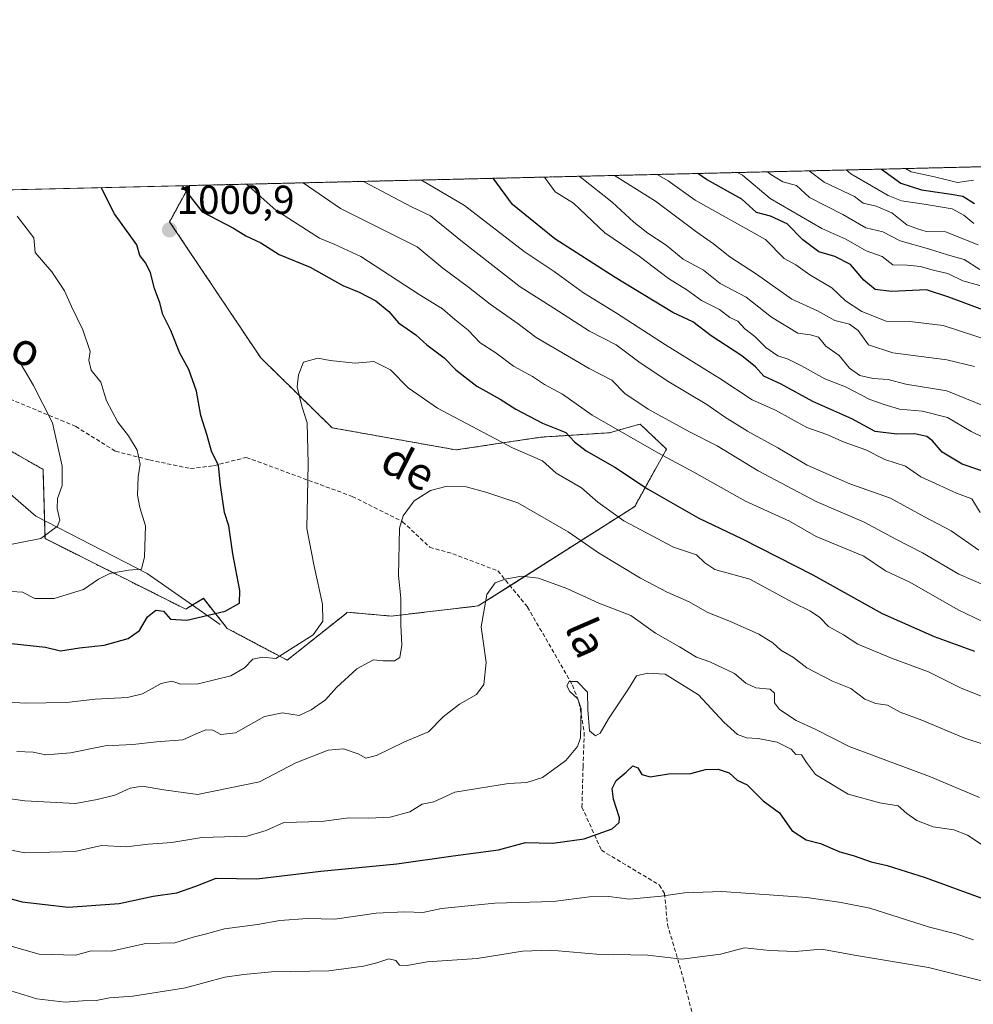
# Model space of a CAD drawing. Units: metres. Extents: x 662082 to 665512, y 4729226 to 4730413.
# Drawn here: x 663721 to 663957, y 4730170 to 4730413 of the extents above; entities that cross this region are included whole.
import ezdxf
from ezdxf.enums import TextEntityAlignment as Align

# ---------------------------------------------------------------- set-up
doc = ezdxf.new("R2010")
doc.units = ezdxf.units.M
doc.header["$MEASUREMENT"] = 0
doc.linetypes.add('TRAZOS', pattern=[0.75, 0.5, -0.25])
doc.linetypes.add('TRAZOSX2', pattern=[1.5, 1, -0.5])
for name, color, linetype, lineweight in [('Arbolado forestal', 92, 'TRAZOS', 0), ('Arbolado forestal CxS', 92, 'Continuous', 0), ('Carátula', 7, 'Continuous', 5), ('Comarca CxS', 133, 'Continuous', 0), ('Comunidad Autónoma CxS', 142, 'Continuous', 0), ('Corriente natural lineal', 142, 'Continuous', 13), ('Curva de nivel maestra', 36, 'Continuous', 30), ('Curva de nivel normal', 36, 'Continuous', 0), ('Espacio natural protegido CxS', 2, 'Continuous', 0), ('Matorral', 135, 'Continuous', 0), ('Matorral CxS', 135, 'Continuous', 0), ('Municipio CxS', 142, 'Continuous', 0), ('Provincia CxS', 1, 'Continuous', 0), ('Punto de cota en terreno', 7, 'Continuous', 0), ('Rótulo de punto de cota en terreno', 19, 'Continuous', 0), ('Senda', 19, 'TRAZOSX2', 0), ('Texto cartográfico', 19, 'Continuous', 0)]:
    doc.layers.add(name, color=color, linetype=linetype, lineweight=lineweight)
doc.styles.add('Arial', font='txt', dxfattribs={"height": 0.2})

# ---------------------------------------------------------------- blocks, each defined once
blk = doc.blocks.new('*U151')
at = {"layer": 'Matorral CxS', "color": 135, "linetype": 'Continuous', "lineweight": 0}
blk.add_polyline3d([(663589.43, 4730367.95, 965.14), (663762.69, 4730372.06, 999.23), (663757.82, 4730363.08, 1000.91), (663757.82, 4730363.08, 1000.91), (663780.36, 4730329.42, 1003.65), (663798, 4730312.13, 1005.88), (663828.64, 4730306.65, 1007.92), (663849.51, 4730309.79, 1002.05), (663866.63, 4730310.91, 995.56), (663870.54, 4730312.01, 994.11), (663872.31, 4730312.5, 993.32), (663874.19, 4730313.03, 992.35), (663880.71, 4730306.86, 993.78), (663872.85, 4730292.66, 1002.5), (663834.16, 4730268.06, 1014.73), (663812.64, 4730265.54, 1009.1), (663801.82, 4730266.5, 1006.64), (663801.79, 4730266.49, 1006.64), (663801.68, 4730266.4, 1006.6), (663801.45, 4730266.21, 1006.53), (663786.9, 4730254.64, 1005.28), (663772.08, 4730262.48, 1001.85), (663766.15, 4730269.93, 998.52), (663761.78, 4730267.27, 998.95), (663726.99, 4730284.7, 990.19), (663726.51, 4730301.84, 988.81), (663677.8, 4730329.62, 978.83)], dxfattribs=at)
blk = doc.blocks.new('*U161')
at = {"layer": 'Curva de nivel normal', "color": 36, "linetype": 'Continuous', "lineweight": 0}
blk.add_polyline3d([(663961.98, 4730316.4, 965), (663950.04, 4730321.25, 965), (663939.94, 4730322.9, 965), (663935.53, 4730324.05, 965), (663931.79, 4730324.32, 965), (663928.52, 4730325.03, 965), (663926.01, 4730326.86, 965), (663923.44, 4730329.97, 965), (663920.14, 4730332.34, 965), (663918.28, 4730334.53, 965), (663916.34, 4730335.1, 965), (663913.22, 4730335.54, 965), (663906.72, 4730339.46, 965), (663900.42, 4730344.44, 965), (663894, 4730347.86, 965), (663889.84, 4730351.08, 965), (663884.8, 4730353.87, 965), (663880.63, 4730357.28, 965), (663876.08, 4730360.28, 965), (663872.64, 4730362.98, 965), (663867.23, 4730367.95, 965), (663859.74, 4730373.88, 965), (663859.1, 4730374.34, 965)], dxfattribs=at)
blk = doc.blocks.new('*U163')
at = {"layer": 'Curva de nivel normal', "color": 36, "linetype": 'Continuous', "lineweight": 0}
for points in [[(663776.86, 4730372.39, 995), (663784.09, 4730365.98, 995), (663794.9, 4730359.01, 995), (663798.67, 4730357.5, 995), (663805.1, 4730354.48, 995), (663819.52, 4730345.1, 995), (663825.34, 4730341.56, 995), (663828.37, 4730338.91, 995), (663831.69, 4730336.24, 995), (663834.62, 4730333.17, 995), (663838.46, 4730330.67, 995), (663842.86, 4730327.4, 995), (663847.58, 4730324.79, 995), (663850.54, 4730322.82, 995), (663854.99, 4730320.48, 995), (663862.33, 4730315.27, 995), (663878.74, 4730305.81, 995), (663887.51, 4730301.18, 995), (663900.21, 4730293.94, 995), (663911.13, 4730288.99, 995), (663917.74, 4730285.27, 995), (663929.53, 4730280.4, 995), (663934.87, 4730276.73, 995), (663940.89, 4730273.93, 995), (663952.89, 4730267.12, 995), (663961.09, 4730263.17, 995)], [(663718.72, 4730271.61, 995), (663721.42, 4730271.42, 995), (663724.48, 4730269.91, 995), (663729.22, 4730269.88, 995), (663736.48, 4730272.12, 995), (663740.22, 4730274.68, 995), (663743.03, 4730276.06, 995), (663747.64, 4730276.92, 995), (663750.85, 4730277.18, 995), (663751.61, 4730280.23, 995), (663751.87, 4730287.86, 995), (663750.46, 4730292.43, 995), (663749.87, 4730295.47, 995), (663750.07, 4730299.98, 995), (663750.49, 4730303.12, 995), (663749.78, 4730306.59, 995), (663747.6, 4730310.14, 995), (663744.99, 4730313.53, 995), (663742.23, 4730318.77, 995), (663740.82, 4730323.4, 995), (663738.37, 4730326.36, 995), (663737.84, 4730328.84, 995), (663738.13, 4730330.97, 995), (663736.37, 4730336.33, 995), (663733.52, 4730342.1, 995), (663731.82, 4730345.97, 995), (663728.71, 4730350.69, 995), (663724.58, 4730355.47, 995), (663724.21, 4730359.1, 995), (663720.08, 4730364.47, 995)]]:
    blk.add_polyline3d(points, dxfattribs=at)
blk = doc.blocks.new('*U165')
at = {"layer": 'Curva de nivel normal', "color": 36, "linetype": 'Continuous', "lineweight": 0}
blk.add_polyline3d([(663805.8, 4730373.08, 985), (663817.6, 4730366.78, 985), (663822.35, 4730364.54, 985), (663830.29, 4730358.11, 985), (663844.53, 4730347.01, 985), (663852.83, 4730341.73, 985), (663861.64, 4730335.99, 985), (663868.28, 4730332.65, 985), (663873.9, 4730328.46, 985), (663880.87, 4730323.74, 985), (663890.66, 4730317.89, 985), (663895.05, 4730314.82, 985), (663900.75, 4730311.3, 985), (663908.25, 4730307.19, 985), (663915.51, 4730302.86, 985), (663926.06, 4730298.26, 985), (663936.14, 4730294.74, 985), (663944.53, 4730290.12, 985), (663951.13, 4730286.66, 985), (663957.95, 4730281.84, 985)], dxfattribs=at)
blk = doc.blocks.new('*U167')
at = {"layer": 'Curva de nivel normal', "color": 36, "linetype": 'Continuous', "lineweight": 0}
blk.add_polyline3d([(663956.92, 4730327.31, 960), (663950.02, 4730328.97, 960), (663936.66, 4730330.69, 960), (663930.64, 4730332.62, 960), (663928.14, 4730336.23, 960), (663925.98, 4730337.72, 960), (663922.37, 4730338.69, 960), (663918.03, 4730341.08, 960), (663911.69, 4730343.97, 960), (663902.99, 4730350.16, 960), (663896.4, 4730354.44, 960), (663892.37, 4730357.65, 960), (663888.23, 4730360.54, 960), (663877.95, 4730368.21, 960), (663867.81, 4730374.55, 960)], dxfattribs=at)
blk = doc.blocks.new('*U176')
at = {"layer": 'Curva de nivel normal', "color": 36, "linetype": 'Continuous', "lineweight": 0}
blk.add_polyline3d([(663961.71, 4730308.45, 970), (663956.04, 4730311.24, 970), (663950.22, 4730314.64, 970), (663943.99, 4730316.22, 970), (663938.31, 4730316.7, 970), (663934.54, 4730317.86, 970), (663931.03, 4730319.09, 970), (663924.96, 4730322.28, 970), (663919.88, 4730324.24, 970), (663914.12, 4730327.44, 970), (663910.79, 4730329.1, 970), (663908.24, 4730329.92, 970), (663905.31, 4730331.96, 970), (663902.53, 4730334.73, 970), (663900.11, 4730336.64, 970), (663898.34, 4730338.54, 970), (663896.38, 4730339.37, 970), (663893.8, 4730341.35, 970), (663889.34, 4730343.63, 970), (663885.73, 4730346.26, 970), (663881.2, 4730349.06, 970), (663873.91, 4730354.6, 970), (663865.49, 4730360.32, 970), (663857.71, 4730367.73, 970), (663853.14, 4730370.53, 970), (663850.53, 4730374.14, 970)], dxfattribs=at)
blk = doc.blocks.new('*U178')
at = {"layer": 'Curva de nivel normal', "color": 36, "linetype": 'Continuous', "lineweight": 0}
blk.add_polyline3d([(663958.3, 4730291.17, 980), (663956.23, 4730294.54, 980), (663952.43, 4730295.95, 980), (663948.18, 4730297.96, 980), (663943.59, 4730300, 980), (663939.84, 4730302.6, 980), (663934.7, 4730304.32, 980), (663930.02, 4730306.66, 980), (663924.69, 4730308.56, 980), (663920.33, 4730310.5, 980), (663915.43, 4730312.19, 980), (663907.64, 4730316.47, 980), (663901.91, 4730319.04, 980), (663893.87, 4730324.3, 980), (663880.43, 4730332.62, 980), (663868.11, 4730340.66, 980), (663860.2, 4730345.49, 980), (663852.9, 4730350.76, 980), (663845.51, 4730355.76, 980), (663830.73, 4730367.09, 980), (663820.12, 4730373.42, 980)], dxfattribs=at)
blk = doc.blocks.new('*U186')
at = {"layer": 'Curva de nivel normal', "color": 36, "linetype": 'Continuous', "lineweight": 0}
blk.add_polyline3d([(663958.18, 4730351.3, 940), (663954.34, 4730353.78, 940), (663950.23, 4730354.9, 940), (663945.54, 4730356.4, 940), (663938.5, 4730358.34, 940), (663934.22, 4730360.64, 940), (663930.01, 4730361.6, 940), (663924.36, 4730364.92, 940), (663916.06, 4730369.11, 940), (663912.88, 4730372.06, 940), (663909.51, 4730373, 940), (663906.48, 4730374.79, 940), (663905.7, 4730375.44, 940)], dxfattribs=at)
blk = doc.blocks.new('*U187')
at = {"layer": 'Curva de nivel normal', "color": 36, "linetype": 'Continuous', "lineweight": 0}
blk.add_polyline3d([(663957.8, 4730357.39, 935), (663949.75, 4730360.63, 935), (663944.9, 4730360.72, 935), (663942.79, 4730361.36, 935), (663940.14, 4730362.33, 935), (663936.43, 4730365.26, 935), (663932.56, 4730366.91, 935), (663929.37, 4730367.68, 935), (663927.22, 4730369.37, 935), (663919.71, 4730372.89, 935), (663915.96, 4730375.69, 935)], dxfattribs=at)
blk = doc.blocks.new('*U189')
at = {"layer": 'Curva de nivel normal', "color": 36, "linetype": 'Continuous', "lineweight": 0}
for points in [[(663790.84, 4730372.72, 990), (663800.05, 4730366.36, 990), (663819.02, 4730356.85, 990), (663825.4, 4730351.6, 990), (663831.72, 4730346.95, 990), (663837.1, 4730342.72, 990), (663844.05, 4730337.83, 990), (663848.45, 4730334.45, 990), (663861.58, 4730326.76, 990), (663867.17, 4730323.89, 990), (663870.44, 4730320.63, 990), (663876.18, 4730316.71, 990), (663886.37, 4730311.15, 990), (663893.27, 4730307.63, 990), (663903.37, 4730301.5, 990), (663917.7, 4730293.9, 990), (663929.56, 4730288.8, 990), (663937.4, 4730284.6, 990), (663944, 4730281.19, 990), (663953.04, 4730275.9, 990), (663962.2, 4730271.94, 990)], [(663716.31, 4730282.8, 990), (663725.95, 4730284.77, 990), (663730.09, 4730287.81, 990), (663730.69, 4730289.29, 990), (663730.03, 4730292.13, 990), (663730.11, 4730294.65, 990), (663731.21, 4730297.87, 990), (663731.24, 4730302.6, 990), (663728.88, 4730313.32, 990), (663724.14, 4730322.56, 990), (663720.55, 4730328.77, 990)]]:
    blk.add_polyline3d(points, dxfattribs=at)
blk = doc.blocks.new('*U192')
at = {"layer": 'Curva de nivel normal', "color": 36, "linetype": 'Continuous', "lineweight": 0}
blk.add_polyline3d([(663878.43, 4730374.8, 955), (663881.09, 4730373.2, 955), (663887.81, 4730368.44, 955), (663905.16, 4730358.7, 955), (663909.84, 4730354.02, 955), (663912.7, 4730352.42, 955), (663916.14, 4730349.94, 955), (663921.62, 4730346.72, 955), (663925.01, 4730343.51, 955), (663929.01, 4730340.87, 955), (663935.03, 4730338.52, 955), (663940.86, 4730338.43, 955), (663949.16, 4730337.44, 955), (663960.55, 4730333.69, 955)], dxfattribs=at)
blk = doc.blocks.new('*U197')
at = {"layer": 'Curva de nivel normal', "color": 36, "linetype": 'Continuous', "lineweight": 0}
blk.add_polyline3d([(663939.85, 4730376.25, 920), (663941.21, 4730375.46, 920), (663946.96, 4730374.24, 920), (663952.65, 4730372.77, 920), (663956.63, 4730373.38, 920)], dxfattribs=at)
blk = doc.blocks.new('*U199')
at = {"layer": 'Curva de nivel normal', "color": 36, "linetype": 'Continuous', "lineweight": 0}
blk.add_polyline3d([(663958.22, 4730347.3, 945), (663954.04, 4730348.52, 945), (663950.29, 4730350.3, 945), (663946.66, 4730351.15, 945), (663943.53, 4730352, 945), (663940.24, 4730352.37, 945), (663936.71, 4730352.45, 945), (663934.07, 4730354.47, 945), (663930.13, 4730355.89, 945), (663925.04, 4730358.8, 945), (663919.12, 4730361.46, 945), (663906.33, 4730368.88, 945), (663899.47, 4730374.65, 945), (663898.26, 4730375.27, 945)], dxfattribs=at)
blk = doc.blocks.new('*U200')
at = {"layer": 'Curva de nivel normal', "color": 36, "linetype": 'Continuous', "lineweight": 0}
blk.add_polyline3d([(663956.76, 4730362.65, 930), (663954.23, 4730364.73, 930), (663951.36, 4730366.31, 930), (663944.4, 4730367.46, 930), (663938.84, 4730368.23, 930), (663935.51, 4730369.57, 930), (663926.3, 4730374.91, 930), (663925.16, 4730375.91, 930)], dxfattribs=at)
blk = doc.blocks.new('*U203')
at = {"layer": 'Curva de nivel maestra', "color": 36, "linetype": 'Continuous', "lineweight": 30}
blk.add_polyline3d([(663933.9, 4730376.11, 925), (663938.65, 4730372.6, 925), (663943.78, 4730370.96, 925), (663951.09, 4730369.94, 925), (663953.97, 4730369.39, 925), (663956.88, 4730367.62, 925)], dxfattribs=at)
blk = doc.blocks.new('*U207')
at = {"layer": 'Curva de nivel maestra', "color": 36, "linetype": 'Continuous', "lineweight": 30}
blk.add_polyline3d([(663958.92, 4730341.31, 950), (663950.58, 4730344.44, 950), (663945.05, 4730346.25, 950), (663936.4, 4730345.8, 950), (663932.33, 4730346.35, 950), (663929.52, 4730348.61, 950), (663926.24, 4730352.5, 950), (663922.37, 4730354.5, 950), (663918.37, 4730355.65, 950), (663914.41, 4730358.62, 950), (663910.52, 4730362.58, 950), (663906.42, 4730364.45, 950), (663902.94, 4730365.42, 950), (663899.34, 4730368.71, 950), (663890.61, 4730373.58, 950), (663888.42, 4730375.04, 950)], dxfattribs=at)
blk = doc.blocks.new('*U208')
at = {"layer": 'Curva de nivel maestra', "color": 36, "linetype": 'Continuous', "lineweight": 30}
blk.add_polyline3d([(663961.87, 4730300.41, 975), (663953.88, 4730303.16, 975), (663948.9, 4730306.07, 975), (663946.54, 4730308.93, 975), (663945.06, 4730310.01, 975), (663942.12, 4730310.66, 975), (663937.66, 4730310.52, 975), (663932.36, 4730311.22, 975), (663926.55, 4730314.34, 975), (663916.92, 4730318.61, 975), (663909.04, 4730322.88, 975), (663904.77, 4730324.88, 975), (663902.7, 4730327.18, 975), (663899.38, 4730329.92, 975), (663891.78, 4730334.86, 975), (663887.23, 4730338.32, 975), (663882.27, 4730340.68, 975), (663867.98, 4730349.29, 975), (663853.08, 4730358.89, 975), (663842.64, 4730367.37, 975), (663837.8, 4730373.84, 975)], dxfattribs=at)
blk = doc.blocks.new('*U209')
at = {"layer": 'Curva de nivel maestra', "color": 36, "linetype": 'Continuous', "lineweight": 30}
for points in [[(663718.74, 4730258.77, 1000), (663727.12, 4730257.86, 1000), (663730.86, 4730256.93, 1000), (663735.56, 4730257.69, 1000), (663741.59, 4730258.34, 1000), (663747.54, 4730260.02, 1000), (663750.36, 4730261.99, 1000), (663752.36, 4730265.36, 1000), (663754.36, 4730266.98, 1000), (663756.27, 4730266.72, 1000), (663758.01, 4730264.78, 1000), (663762.1, 4730264.53, 1000), (663771.52, 4730266.74, 1000), (663775.09, 4730268.78, 1000), (663775.18, 4730271.88, 1000), (663773.46, 4730280.97, 1000), (663772.42, 4730287.87, 1000), (663771.35, 4730291.2, 1000), (663770.36, 4730297.89, 1000), (663769.9, 4730302.76, 1000), (663768.14, 4730306.35, 1000), (663767.13, 4730310.19, 1000), (663765.52, 4730315.14, 1000), (663764.42, 4730321.15, 1000), (663762.54, 4730326.58, 1000), (663760.35, 4730330.6, 1000), (663758.11, 4730336.16, 1000), (663756.17, 4730340.17, 1000), (663755.35, 4730343.06, 1000), (663754.03, 4730346.57, 1000), (663753.05, 4730350.48, 1000), (663751.89, 4730352.85, 1000), (663750.41, 4730354.71, 1000), (663749.7, 4730357.37, 1000), (663744.18, 4730365.04, 1000), (663740.89, 4730371.54, 1000)], [(663760.99, 4730372.02, 1000), (663761.4, 4730371.22, 1000), (663765.85, 4730365.55, 1000), (663773.64, 4730361.48, 1000), (663776.69, 4730359.61, 1000), (663780.34, 4730357.88, 1000), (663784.94, 4730354.96, 1000), (663792.58, 4730351.82, 1000), (663800.68, 4730347.33, 1000), (663804.72, 4730345.68, 1000), (663808.81, 4730343.54, 1000), (663812.01, 4730340.9, 1000), (663814.42, 4730338.11, 1000), (663818.71, 4730335.12, 1000), (663821.4, 4730332.61, 1000), (663825.68, 4730329.4, 1000), (663828.64, 4730326.48, 1000), (663833.8, 4730322.41, 1000), (663839.6, 4730319.2, 1000), (663843.48, 4730316.7, 1000), (663850.04, 4730313.24, 1000), (663855.78, 4730310.98, 1000), (663857.99, 4730308.64, 1000), (663860.8, 4730306.41, 1000), (663867.91, 4730302.4, 1000), (663876, 4730297.06, 1000), (663888.71, 4730289.73, 1000), (663899.44, 4730284.64, 1000), (663916.91, 4730275.78, 1000), (663934.03, 4730266.22, 1000), (663946.9, 4730260.49, 1000), (663956.9, 4730256.86, 1000)]]:
    blk.add_polyline3d(points, dxfattribs=at)
blk = doc.blocks.new('5PATER')
at = {"layer": 'Carátula', "linetype": 'Continuous', "lineweight": 5}
h = blk.add_hatch(color=250, dxfattribs=at)
edge = h.paths.add_edge_path()
edge.add_ellipse((0, 0.01), major_axis=(-1.33, -1.34), ratio=0.999422, start_angle=0, end_angle=360)

msp = doc.modelspace()

# ---------------------------------------------------------------- linework, layer by layer
at = {"layer": 'Arbolado forestal', "color": 92, "linetype": 'TRAZOS', "lineweight": 0}
for points in [[(663762.69, 4730372.06, 999.23), (664019.02, 4730378.13, 892.7)], [(663677.8, 4730329.62, 978.83), (663726.51, 4730301.84, 988.81), (663726.87, 4730289.15, 989.75), (663726.99, 4730284.7, 990.19), (663761.78, 4730267.27, 998.95), (663763.41, 4730268.26, 998.65), (663766.15, 4730269.94, 998.52), (663772.08, 4730262.48, 1001.85), (663786.9, 4730254.64, 1005.28), (663801.45, 4730266.21, 1006.53), (663801.68, 4730266.4, 1006.6), (663801.79, 4730266.49, 1006.64), (663801.81, 4730266.5, 1006.64), (663812.64, 4730265.54, 1009.1), (663834.16, 4730268.06, 1014.73), (663842.02, 4730273.05, 1015.29), (663872.85, 4730292.66, 1002.5), (663880.71, 4730306.86, 993.78), (663874.19, 4730313.03, 992.35), (663872.31, 4730312.5, 993.32), (663870.54, 4730312.01, 994.11), (663866.63, 4730310.91, 995.56), (663849.51, 4730309.79, 1002.05), (663828.64, 4730306.65, 1007.92), (663798, 4730312.13, 1005.88), (663780.36, 4730329.42, 1003.65), (663757.82, 4730363.08, 1000.91), (663762.69, 4730372.06, 999.23)]]:
    msp.add_polyline3d(points, dxfattribs=at)
at = {"layer": 'Arbolado forestal CxS', "color": 92, "linetype": 'Continuous', "lineweight": 0}
msp.add_polyline3d([(663677.8, 4730329.62, 978.83), (663726.51, 4730301.84, 988.81), (663726.99, 4730284.7, 990.19), (663761.78, 4730267.27, 998.95), (663766.15, 4730269.93, 998.52), (663772.08, 4730262.48, 1001.85), (663786.9, 4730254.64, 1005.28), (663801.45, 4730266.21, 1006.53), (663801.68, 4730266.4, 1006.6), (663801.79, 4730266.49, 1006.64), (663801.82, 4730266.5, 1006.64), (663812.64, 4730265.54, 1009.1), (663834.16, 4730268.06, 1014.73), (663872.85, 4730292.66, 1002.5), (663880.71, 4730306.86, 993.78), (663874.19, 4730313.03, 992.35), (663872.31, 4730312.5, 993.32), (663870.54, 4730312.01, 994.11), (663866.63, 4730310.91, 995.56), (663849.51, 4730309.79, 1002.05), (663828.64, 4730306.65, 1007.92), (663798, 4730312.13, 1005.88), (663780.36, 4730329.42, 1003.65), (663757.82, 4730363.08, 1000.91), (663762.69, 4730372.06, 999.23), (664019.02, 4730378.13, 892.7)], dxfattribs=at)
at = {"layer": 'Comarca CxS', "color": 133, "linetype": 'Continuous', "lineweight": 0}
msp.add_polyline3d([(662082.36, 4730332.26, 933.13), (663068.02, 4730355.6, 937.47), (665494.78, 4730413.08, 887.49)], dxfattribs=at)
msp.add_polyline3d([(662082.36, 4730332.26, 933.13), (663068.02, 4730355.6, 937.47), (665494.78, 4730413.08, 887.49)], dxfattribs=at)
at = {"layer": 'Comunidad Autónoma CxS', "color": 142, "linetype": 'Continuous', "lineweight": 0}
msp.add_polyline3d([(662526.36, 4730342.78, 605.91), (665494.78, 4730413.08, 887.49)], dxfattribs=at)
msp.add_polyline3d([(662526.36, 4730342.78, 605.91), (665494.78, 4730413.08, 887.49)], dxfattribs=at)
at = {"layer": 'Corriente natural lineal', "color": 142, "linetype": 'Continuous', "lineweight": 13}
msp.add_polyline3d([(663770.28, 4730263.44, 1001.35), (663752.24, 4730276.1, 995.56), (663724.74, 4730290.24, 989.35), (663702.86, 4730309.11, 983.68), (663678.86, 4730318.48, 979.55), (663658.78, 4730321.01, 976.93), (663630.95, 4730332.34, 972.75), (663586.78, 4730348.84, 963.62), (663571.17, 4730351.16, 961.76), (663534.55, 4730355.43, 955.75), (663509.73, 4730366.07, 951.53)], dxfattribs=at)
at = {"layer": 'Curva de nivel maestra', "color": 36, "linetype": 'Continuous', "lineweight": 30}
msp.add_polyline3d([(663714.25, 4730196.79, 1025), (663721.33, 4730194.89, 1025), (663732.7, 4730193.56, 1025), (663745.3, 4730194.48, 1025), (663753.7, 4730196.22, 1025), (663759.6, 4730197.11, 1025), (663764.27, 4730198.77, 1025), (663769.36, 4730200.72, 1025), (663779.36, 4730200.51, 1025), (663795.22, 4730202.45, 1025), (663814.05, 4730204.23, 1025), (663827.98, 4730206.26, 1025), (663839.18, 4730207.75, 1025), (663845.87, 4730209.5, 1025), (663852.57, 4730209.33, 1025), (663860.37, 4730210.45, 1025), (663867.26, 4730212.95, 1025), (663869.02, 4730214.52, 1025), (663869.06, 4730215.6, 1025), (663867.63, 4730220.22, 1025), (663867.25, 4730222.89, 1025), (663868.28, 4730224.89, 1025), (663870.74, 4730226.9, 1025), (663872.38, 4730228.48, 1025), (663873.61, 4730228, 1025), (663874.6, 4730226.32, 1025), (663876.7, 4730225.81, 1025), (663881.2, 4730226.54, 1025), (663886.7, 4730226.61, 1025), (663890.37, 4730227.56, 1025), (663893.48, 4730227.69, 1025), (663896.18, 4730226.77, 1025), (663898.15, 4730224.98, 1025), (663900.69, 4730223.82, 1025), (663904.66, 4730219.83, 1025), (663908.65, 4730216.84, 1025), (663911.68, 4730212.53, 1025), (663915.22, 4730210.22, 1025), (663918.84, 4730209.3, 1025), (663923.58, 4730207.21, 1025), (663926.92, 4730206.28, 1025), (663931.37, 4730204.74, 1025), (663935.29, 4730203.88, 1025), (663944.7, 4730200.86, 1025), (663962.12, 4730194.54, 1025)], dxfattribs=at)
at = {"layer": 'Curva de nivel normal', "color": 36, "linetype": 'Continuous', "lineweight": 0}
for points in [[(663715.18, 4730244.39, 1005), (663722.2, 4730243.99, 1005), (663732.3, 4730244.18, 1005), (663739.42, 4730244.96, 1005), (663747.38, 4730245.39, 1005), (663751.11, 4730246.28, 1005), (663755.69, 4730248.86, 1005), (663758.36, 4730249.45, 1005), (663760.58, 4730248.73, 1005), (663764.91, 4730248.75, 1005), (663772.91, 4730250.78, 1005), (663776.36, 4730252.72, 1005), (663778.36, 4730254.89, 1005), (663780.69, 4730255.4, 1005), (663784.05, 4730255.07, 1005), (663793.31, 4730260.88, 1005), (663795.69, 4730264.29, 1005), (663795.63, 4730268.5, 1005), (663793.58, 4730277.9, 1005), (663791.79, 4730287.23, 1005), (663792.11, 4730303.18, 1005), (663791.83, 4730313.35, 1005), (663790.5, 4730317.51, 1005), (663789.34, 4730322.23, 1005), (663789.71, 4730325.23, 1005), (663790.92, 4730328.35, 1005), (663794.46, 4730329.36, 1005), (663797.48, 4730328.77, 1005), (663803.69, 4730328.07, 1005), (663808.36, 4730328.53, 1005), (663812.48, 4730326.44, 1005), (663816.82, 4730322.05, 1005), (663824.08, 4730317.02, 1005), (663842.6, 4730307.17, 1005), (663850, 4730303.98, 1005), (663853.39, 4730300.87, 1005), (663859.71, 4730297.24, 1005), (663863.69, 4730293.72, 1005), (663870.19, 4730289.11, 1005), (663882.41, 4730282.63, 1005), (663888.12, 4730280.7, 1005), (663890.15, 4730278.7, 1005), (663892.64, 4730277.05, 1005), (663901.32, 4730274.66, 1005), (663911.95, 4730268.9, 1005), (663916.32, 4730266.76, 1005), (663918.62, 4730265.17, 1005), (663920.8, 4730262.96, 1005), (663924.5, 4730260.9, 1005), (663928.06, 4730258.57, 1005), (663936.32, 4730255.12, 1005), (663945.55, 4730251.75, 1005), (663953.59, 4730247.71, 1005), (663958.76, 4730245.65, 1005)], [(663720.05, 4730232.08, 1010), (663724.04, 4730231.9, 1010), (663727.17, 4730231.25, 1010), (663733.29, 4730231.68, 1010), (663741.85, 4730233.48, 1010), (663748.72, 4730233.77, 1010), (663754.57, 4730234.43, 1010), (663761.07, 4730234.89, 1010), (663764.41, 4730236.45, 1010), (663766.8, 4730237.42, 1010), (663768.47, 4730237.34, 1010), (663770.46, 4730236.22, 1010), (663774.09, 4730236.63, 1010), (663781.3, 4730240.74, 1010), (663785.71, 4730241.64, 1010), (663789.86, 4730240.92, 1010), (663792.79, 4730242.39, 1010), (663796.4, 4730244.86, 1010), (663799.12, 4730247.88, 1010), (663804.08, 4730252.49, 1010), (663808.23, 4730254.71, 1010), (663810.65, 4730254.5, 1010), (663813.41, 4730254.44, 1010), (663814.77, 4730255.33, 1010), (663815.25, 4730258.31, 1010), (663814.96, 4730263.42, 1010), (663814.99, 4730269.98, 1010), (663814.41, 4730275.57, 1010), (663814.66, 4730287.27, 1010), (663815.58, 4730290.31, 1010), (663818.27, 4730294.04, 1010), (663822.36, 4730296.65, 1010), (663826.5, 4730297.7, 1010), (663831.15, 4730297.52, 1010), (663836.02, 4730296.22, 1010), (663843.93, 4730293.54, 1010), (663856.38, 4730286.36, 1010), (663863.91, 4730281.2, 1010), (663874.26, 4730274.96, 1010), (663880.9, 4730271.43, 1010), (663886.33, 4730269.1, 1010), (663890.76, 4730266.49, 1010), (663896.7, 4730264.13, 1010), (663903.52, 4730261.1, 1010), (663907.02, 4730258.93, 1010), (663909.02, 4730257.14, 1010), (663912.09, 4730255.28, 1010), (663915.44, 4730252.72, 1010), (663921.74, 4730249.47, 1010), (663926.32, 4730247.63, 1010), (663929.8, 4730245, 1010), (663932.48, 4730243.93, 1010), (663935.37, 4730243.49, 1010), (663938.5, 4730241.79, 1010), (663943.83, 4730239.8, 1010), (663954.27, 4730235.46, 1010), (663959.5, 4730233.69, 1010)], [(663706.7, 4730222.01, 1015), (663722, 4730219.82, 1015), (663734.5, 4730219.14, 1015), (663739.92, 4730220.13, 1015), (663744.26, 4730221.24, 1015), (663748.03, 4730222.95, 1015), (663751.03, 4730223.47, 1015), (663756.36, 4730222.58, 1015), (663764.69, 4730221.38, 1015), (663780.03, 4730224.52, 1015), (663789.03, 4730229.21, 1015), (663797.03, 4730232.36, 1015), (663800.79, 4730232.68, 1015), (663804.41, 4730231.5, 1015), (663806.37, 4730230.43, 1015), (663809, 4730231.09, 1015), (663815.9, 4730234.4, 1015), (663821.85, 4730236.95, 1015), (663825.51, 4730240.66, 1015), (663829.5, 4730243.77, 1015), (663833.7, 4730246.17, 1015), (663835.51, 4730248.61, 1015), (663836.14, 4730254.07, 1015), (663834.87, 4730262.85, 1015), (663836.3, 4730270.87, 1015), (663838.36, 4730273.73, 1015), (663840.8, 4730274.7, 1015), (663844.81, 4730275.38, 1015), (663849.09, 4730274.9, 1015), (663856.08, 4730272.35, 1015), (663864, 4730268.76, 1015), (663871.86, 4730265.72, 1015), (663877.96, 4730261.29, 1015), (663883.95, 4730257.91, 1015), (663888.09, 4730255.42, 1015), (663891.43, 4730254.19, 1015), (663897.54, 4730251.38, 1015), (663900.32, 4730248.97, 1015), (663902.78, 4730247.78, 1015), (663906.32, 4730247.43, 1015), (663907.44, 4730246.47, 1015), (663907.4, 4730244.11, 1015), (663908.69, 4730242.45, 1015), (663912.81, 4730239.73, 1015), (663917.48, 4730237.55, 1015), (663925.92, 4730233.27, 1015), (663946.03, 4730225.76, 1015), (663958.12, 4730220.64, 1015)], [(663715.65, 4730208.19, 1020), (663722.03, 4730206.98, 1020), (663734.38, 4730207.31, 1020), (663740.94, 4730208.81, 1020), (663747.18, 4730208.45, 1020), (663752.54, 4730209.08, 1020), (663758.36, 4730209.5, 1020), (663765.8, 4730210.73, 1020), (663777.02, 4730211.14, 1020), (663781.72, 4730212.48, 1020), (663786.05, 4730214.48, 1020), (663795.39, 4730214.72, 1020), (663802.12, 4730215.65, 1020), (663807.05, 4730215.55, 1020), (663812.33, 4730215.76, 1020), (663817.21, 4730217.11, 1020), (663820.28, 4730218.98, 1020), (663823.17, 4730219.62, 1020), (663828.37, 4730222.02, 1020), (663841.67, 4730224.1, 1020), (663846.19, 4730224.38, 1020), (663850.02, 4730225.61, 1020), (663855.84, 4730229.84, 1020), (663858.68, 4730233.32, 1020), (663859.45, 4730235.46, 1020), (663859.58, 4730242.64, 1020), (663858.79, 4730245.1, 1020), (663856.79, 4730246.85, 1020), (663856.03, 4730248.32, 1020), (663856.62, 4730249.38, 1020), (663858.63, 4730249.34, 1020), (663861.18, 4730246.74, 1020), (663861.22, 4730242.42, 1020), (663861.7, 4730237.12, 1020), (663863.13, 4730235.88, 1020), (663864.34, 4730236.58, 1020), (663866.33, 4730240.12, 1020), (663871.32, 4730247.57, 1020), (663873.33, 4730250.77, 1020), (663875.97, 4730251.42, 1020), (663880.37, 4730251.15, 1020), (663888.65, 4730246.06, 1020), (663894.92, 4730239.32, 1020), (663898.26, 4730236.28, 1020), (663900.47, 4730235.44, 1020), (663903.42, 4730235.28, 1020), (663908.08, 4730234.33, 1020), (663911.51, 4730232.62, 1020), (663912.66, 4730231.3, 1020), (663914.14, 4730231.22, 1020), (663915.3, 4730229.3, 1020), (663917.53, 4730226.38, 1020), (663925.65, 4730221.5, 1020), (663933.44, 4730219.32, 1020), (663937.98, 4730218.6, 1020), (663940.15, 4730216.72, 1020), (663942.65, 4730214.96, 1020), (663946.69, 4730213.4, 1020), (663951.75, 4730212.65, 1020), (663955.13, 4730211.31, 1020), (663958.76, 4730208.98, 1020)], [(663717.14, 4730184.34, 1030), (663725.55, 4730181.95, 1030), (663734.57, 4730181.7, 1030), (663738.41, 4730182.73, 1030), (663743.36, 4730182.66, 1030), (663751.9, 4730184.55, 1030), (663759.12, 4730184.73, 1030), (663763.6, 4730186.08, 1030), (663766.62, 4730186.83, 1030), (663771.41, 4730188.17, 1030), (663779.57, 4730189.24, 1030), (663785.08, 4730190.23, 1030), (663791.88, 4730190.7, 1030), (663798.68, 4730190.55, 1030), (663808.88, 4730192.02, 1030), (663815.94, 4730192.42, 1030), (663820.44, 4730192.24, 1030), (663825.03, 4730193.18, 1030), (663838.23, 4730194.5, 1030), (663852.66, 4730194.92, 1030), (663861.7, 4730196.12, 1030), (663866.42, 4730196.18, 1030), (663871.56, 4730195.54, 1030), (663879.42, 4730196.25, 1030), (663885.13, 4730197.12, 1030), (663894.37, 4730197.41, 1030), (663915.44, 4730195.96, 1030), (663923.94, 4730194.72, 1030), (663930.97, 4730193.32, 1030), (663945.73, 4730188.62, 1030), (663952.3, 4730186.93, 1030), (663956.62, 4730185.47, 1030)], [(663715.26, 4730173.86, 1035), (663724.99, 4730170.86, 1035), (663731.94, 4730170.02, 1035), (663736.26, 4730170.36, 1035), (663739.68, 4730170.48, 1035), (663742.92, 4730171.11, 1035), (663748.7, 4730171.56, 1035), (663761.73, 4730173.58, 1035), (663771.44, 4730176.24, 1035), (663776.19, 4730176.86, 1035), (663783, 4730177.53, 1035), (663797.19, 4730177.78, 1035), (663805.78, 4730178.97, 1035), (663809.06, 4730179.73, 1035), (663812.04, 4730180.75, 1035), (663813.75, 4730180.32, 1035), (663814.7, 4730179.22, 1035), (663816.6, 4730179.07, 1035), (663821.55, 4730180, 1035), (663833.91, 4730180.86, 1035), (663845.08, 4730182.66, 1035), (663852.02, 4730182.91, 1035), (663863.4, 4730181.92, 1035), (663876.12, 4730181.64, 1035), (663884.49, 4730180.67, 1035), (663894.04, 4730181.89, 1035), (663900.01, 4730183.48, 1035), (663906.24, 4730182.82, 1035), (663912.51, 4730182.59, 1035), (663919.07, 4730183.16, 1035), (663927.74, 4730181.61, 1035), (663945.51, 4730178.61, 1035), (663961.66, 4730174.58, 1035)]]:
    msp.add_polyline3d(points, dxfattribs=at)
at = {"layer": 'Espacio natural protegido CxS', "color": 2, "linetype": 'Continuous', "lineweight": 0}
for points in [[(664189.88, 4729537.63, 1169.7), (663810.7, 4729496.14, 1208.49), (663700.32, 4729481.47, 1226.28), (663529.96, 4729458.83, 1168.89), (663426.95, 4729445.14, 1082.52), (663339.74, 4729443.02, 1024.4), (663160.21, 4729438.65, 915.64), (662927.93, 4729479.05, 801.03), (662904.37, 4729483.14, 797.4), (662904.34, 4729483.15, 797.39), (662900.61, 4729482.92, 796.76), (662789.03, 4729476.15, 759.56), (662515.14, 4729574.47, 607.1), (662496.53, 4729581.15, 584.49), (662467.99, 4729591.69, 590.42), (662464.03, 4729593.16, 590.57), (662423.28, 4729571.66, 620.27), (662373.61, 4729556.84, 656.3), (662349.54, 4729549.66, 665.15), (662151.6, 4729520.16, 790.87), (662138.21, 4729517.68, 796.28), (662101.65, 4729510.9, 817.04), (662082.36, 4730332.26, 933.13), (665494.78, 4730413.08, 887.49)], [(664189.88, 4729537.63, 1169.7), (663810.7, 4729496.14, 1208.49), (663700.32, 4729481.47, 1226.28), (663529.96, 4729458.83, 1168.89), (663426.95, 4729445.14, 1082.52), (663339.74, 4729443.02, 1024.4), (663160.21, 4729438.65, 915.64), (662927.93, 4729479.05, 801.03), (662904.37, 4729483.14, 797.4), (662904.34, 4729483.15, 797.39), (662900.61, 4729482.92, 796.76), (662789.03, 4729476.15, 759.56), (662515.14, 4729574.47, 607.1), (662496.53, 4729581.15, 584.49), (662467.99, 4729591.69, 590.42), (662464.03, 4729593.15, 590.57), (662423.28, 4729571.66, 620.27), (662373.61, 4729556.84, 656.3), (662349.54, 4729549.66, 665.15), (662151.6, 4729520.16, 790.87), (662138.21, 4729517.68, 796.28), (662101.65, 4729510.9, 817.04), (662082.36, 4730332.26, 933.13), (665494.78, 4730413.08, 887.49)], [(662526.36, 4730342.78, 605.91), (665494.78, 4730413.08, 887.49)], [(662526.36, 4730342.78, 605.91), (665494.78, 4730413.08, 887.49)]]:
    msp.add_polyline3d(points, dxfattribs=at)
at = {"layer": 'Matorral', "color": 135, "linetype": 'Continuous', "lineweight": 0}
for points in [[(663589.43, 4730367.95, 965.14), (663762.69, 4730372.06, 999.23)], [(663677.8, 4730329.62, 978.83), (663726.51, 4730301.84, 988.81), (663726.87, 4730289.15, 989.75), (663726.99, 4730284.7, 990.19), (663761.78, 4730267.27, 998.95), (663763.41, 4730268.26, 998.65), (663766.15, 4730269.94, 998.52), (663772.08, 4730262.48, 1001.85), (663786.9, 4730254.64, 1005.28), (663801.45, 4730266.21, 1006.53), (663801.68, 4730266.4, 1006.6), (663801.79, 4730266.49, 1006.64), (663801.81, 4730266.5, 1006.64), (663812.64, 4730265.54, 1009.1), (663834.16, 4730268.06, 1014.73), (663842.02, 4730273.05, 1015.29), (663872.85, 4730292.66, 1002.5), (663880.71, 4730306.86, 993.78), (663874.19, 4730313.03, 992.35), (663872.31, 4730312.5, 993.32), (663870.54, 4730312.01, 994.11), (663866.63, 4730310.91, 995.56), (663849.51, 4730309.79, 1002.05), (663828.64, 4730306.65, 1007.92), (663798, 4730312.13, 1005.88), (663780.36, 4730329.42, 1003.65), (663757.82, 4730363.08, 1000.91), (663762.69, 4730372.06, 999.23)]]:
    msp.add_polyline3d(points, dxfattribs=at)
at = {"layer": 'Municipio CxS', "color": 142, "linetype": 'Continuous', "lineweight": 0}
msp.add_polyline3d([(662082.36, 4730332.26, 933.13), (665494.78, 4730413.08, 887.49)], dxfattribs=at)
msp.add_polyline3d([(662082.36, 4730332.26, 933.13), (665494.78, 4730413.08, 887.49)], dxfattribs=at)
at = {"layer": 'Provincia CxS', "color": 1, "linetype": 'Continuous', "lineweight": 0}
msp.add_polyline3d([(662082.36, 4730332.26, 933.13), (665494.78, 4730413.08, 887.49)], dxfattribs=at)
msp.add_polyline3d([(662082.36, 4730332.26, 933.13), (665494.78, 4730413.08, 887.49)], dxfattribs=at)
at = {"layer": 'Senda', "color": 19, "linetype": 'TRAZOSX2', "lineweight": 0}
msp.add_polyline3d([(663707.25, 4730323.86, 985.16), (663730.92, 4730313.98, 990.25), (663734.59, 4730312.44, 990.94), (663744.42, 4730306.33, 993.42), (663752.84, 4730304.17, 995.47), (663762.94, 4730302.04, 997.89), (663768.69, 4730302.72, 999.62), (663776.77, 4730304.81, 1001.62), (663802.99, 4730295.14, 1007.3), (663815.45, 4730288.9, 1010.2), (663822.15, 4730282.57, 1011.58), (663827.85, 4730280.96, 1012.73), (663839, 4730276.73, 1014.38), (663846.34, 4730267.79, 1016.16), (663857.47, 4730248.49, 1020.16), (663859.06, 4730244.19, 1019.75), (663860.36, 4730236.76, 1019.82), (663860.07, 4730228.29, 1020.41), (663859.8, 4730218.3, 1022.42), (663864.62, 4730207.62, 1025.95), (663878.93, 4730199.04, 1028.92), (663880.23, 4730196.95, 1029.67), (663880.94, 4730189.25, 1031.97), (663884.87, 4730175.94, 1036.64), (663888.39, 4730161.94, 1042.08)], dxfattribs=at)

# ---------------------------------------------------------------- block references
at = {"layer": 'Curva de nivel maestra', "color": 36, "linetype": 'Continuous', "lineweight": 30}
for name in ['*U203', '*U207', '*U208', '*U209']:
    msp.add_blockref(name, (0, 0), dxfattribs=at)
at = {"layer": 'Curva de nivel normal', "color": 36, "linetype": 'Continuous', "lineweight": 0}
for name in ['*U197', '*U200', '*U187', '*U186', '*U199', '*U192', '*U167', '*U161', '*U176', '*U178', '*U165', '*U189', '*U163']:
    msp.add_blockref(name, (0, 0), dxfattribs=at)
at = {"layer": 'Matorral CxS', "color": 135, "linetype": 'Continuous', "lineweight": 0}
msp.add_blockref('*U151', (0, 0), dxfattribs=at)
at = {"layer": 'Punto de cota en terreno', "linetype": 'Continuous', "lineweight": 0}
msp.add_blockref('5PATER', (663757.8, 4730361.08, 1000.9), dxfattribs=at)

# ---------------------------------------------------------------- texts
at = {"layer": 'Rótulo de punto de cota en terreno', "color": 19, "linetype": 'Continuous', "lineweight": 0, "style": 'Arial'}
msp.add_text('1000,9', height=7, dxfattribs=at).set_placement((663759.56, 4730362.84), align=Align.BOTTOM_LEFT)
at = {"layer": 'Texto cartográfico', "color": 19, "linetype": 'Continuous', "lineweight": 0, "style": 'Arial'}
for s, rotation, p in [('Camino', -23.4476, (663707.33, 4730338.08)), ('de', -27.0775, (663816.91, 4730302.53)), ('la', -66.5396, (663860.97, 4730260.23))]:
    msp.add_text(s, height=8, rotation=rotation, dxfattribs=at).set_placement(p, align=Align.MIDDLE_CENTER)

doc.saveas('drawing.dxf')
